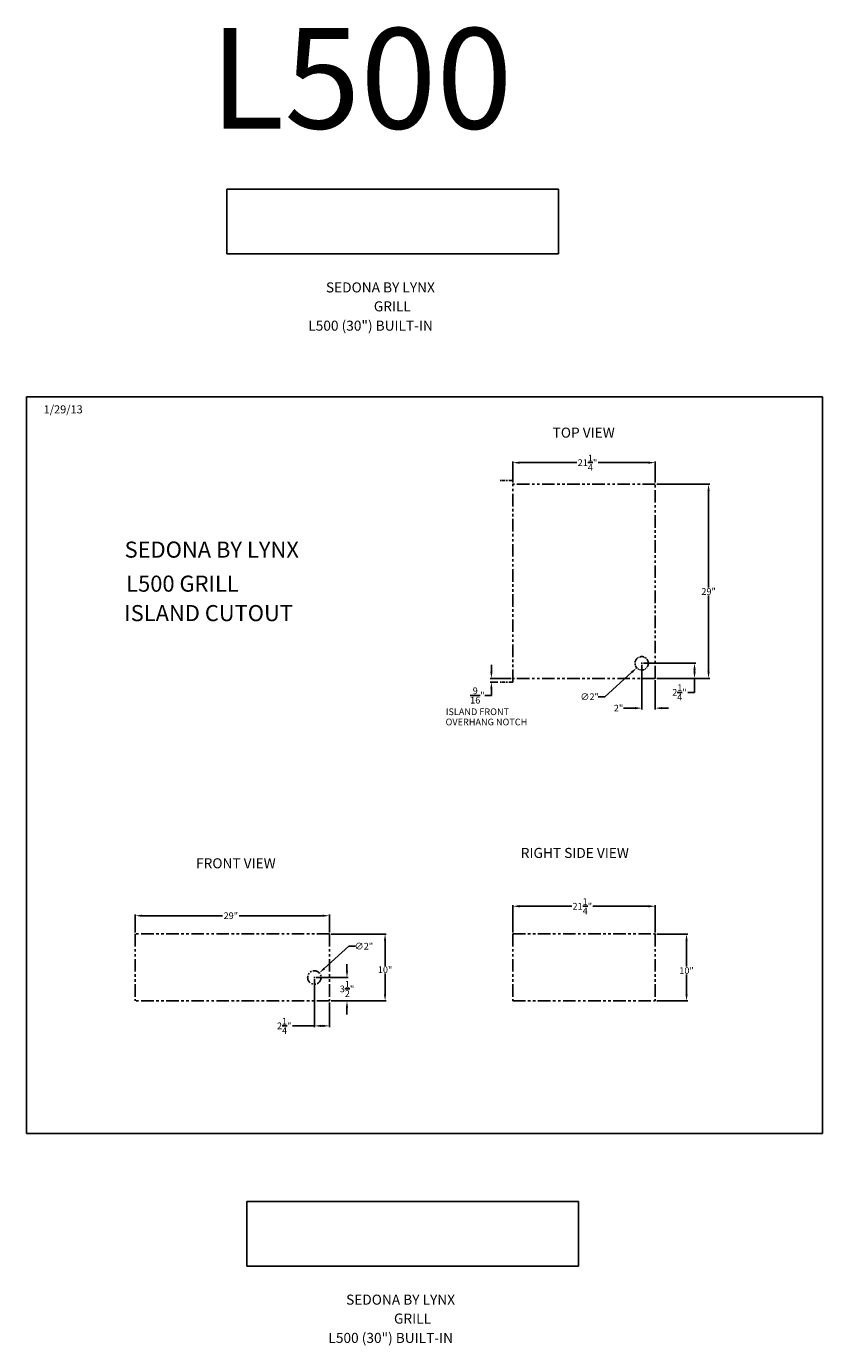
# Model space of a CAD drawing. Extents: x -5593 to 385, y -555 to 67.
# Drawn here: x 266 to 385, y -130 to 67 of the extents above; entities that cross this region are included whole.
import ezdxf

# ---------------------------------------------------------------- set-up
doc = ezdxf.new("R2010")
doc.units = 0
doc.header["$LTSCALE"] = 3
doc.header["$MEASUREMENT"] = 0
doc.linetypes.add('PHANTOM', pattern=[2.5, 1.25, -0.25, 0.25, -0.25, 0.25, -0.25])
doc.linetypes.add('PHANTOM2', pattern=[1.25, 0.625, -0.125, 0.125, -0.125, 0.125, -0.125])
doc.layers.get('DEFPOINTS').update_dxf_attribs({"linetype": 'CONTINUOUS'})
for name, color, linetype in [('GRILL BORDER', 7, 'CONTINUOUS'), ('GRILL ISLAND CUTOUT', 7, 'CONTINUOUS'), ('GRILL ISLAND DIMENSIONS', 7, 'CONTINUOUS'), ('GRILL TEXT', 7, 'CONTINUOUS')]:
    doc.layers.add(name, color=color, linetype=linetype)
doc.dimstyles.get("Standard").update_dxf_attribs({"dimtxt": 1, "dimasz": 1, "dimexe": 0.18, "dimexo": 0.25, "dimgap": 0.09, "dimtad": 0, "dimtih": 1, "dimtoh": 1, "dimdec": 4, "dimzin": 4, "dimdsep": 46, "dimlunit": 5, "dimtxsty": 'Standard', "dimcen": 0.09, "dimclrd": 1, "dimclre": 1, "dimclrt": 1, "dimadec": 0, "dimazin": 1, "dimtfac": 1, "dimtdec": 4, "dimtofl": 0, "dimtmove": 0, "dimatfit": 3, "dimfxl": 0, "dimtolj": 1, "dimtzin": 0, "dimarcsym": 0})
picture_1 = doc.add_image_def('image1.bmp', size_in_pixel=(1892, 369))

# ---------------------------------------------------------------- blocks, each defined once
blk = doc.blocks.new('*D91')
at = {"layer": 'DEFPOINTS', "color": 0, "linetype": 'Continuous', "ltscale": 0.3}
for p in [(308.95, -74.69), (311.2, -78.19), (308.95, -81.91)]:
    blk.add_point(p, dxfattribs=at)
at = {"layer": 'GRILL ISLAND DIMENSIONS', "color": 1, "linetype": 'Continuous', "lineweight": -2, "ltscale": 0.3}
for p, q in [((308.95, -74.94), (308.95, -82.09)), ((311.2, -78.44), (311.2, -82.09)), ((308.95, -81.91), (305.69, -81.91)), ((310.2, -81.91), (309.95, -81.91))]:
    blk.add_line(p, q, dxfattribs=at)
at = {"layer": 'GRILL ISLAND DIMENSIONS', "color": 1, "linetype": 'Continuous', "ltscale": 0.3}
for points in [[(309.95, -81.75), (309.95, -82.08), (308.95, -81.91)], [(310.2, -81.75), (310.2, -82.08), (311.2, -81.91)]]:
    blk.add_solid(points, dxfattribs=at)
at = {"layer": 'GRILL ISLAND DIMENSIONS', "color": 1, "linetype": 'Continuous', "ltscale": 0.3, "insert": (304.44, -81.91), "char_height": 1, "attachment_point": 5}
blk.add_mtext('\\A1;2{\\H1.000000x;\\S1/4;}"', dxfattribs=at)
blk = doc.blocks.new('*D92')
at = {"layer": 'DEFPOINTS', "color": 0, "linetype": 'Continuous', "ltscale": 0.3}
for p in [(308.95, -74.69), (313.82, -74.69), (311.2, -78.19)]:
    blk.add_point(p, dxfattribs=at)
at = {"layer": 'GRILL ISLAND DIMENSIONS', "color": 1, "linetype": 'Continuous', "lineweight": -2, "ltscale": 0.3}
for p, q in [((313.82, -73.69), (313.82, -72.69)), ((309.2, -74.69), (314, -74.69)), ((311.45, -78.19), (314, -78.19)), ((313.82, -79.19), (313.82, -80.19))]:
    blk.add_line(p, q, dxfattribs=at)
at = {"layer": 'GRILL ISLAND DIMENSIONS', "color": 1, "linetype": 'Continuous', "ltscale": 0.3}
for points in [[(313.65, -73.69), (313.98, -73.69), (313.82, -74.69)], [(313.65, -79.19), (313.98, -79.19), (313.82, -78.19)]]:
    blk.add_solid(points, dxfattribs=at)
at = {"layer": 'GRILL ISLAND DIMENSIONS', "color": 1, "linetype": 'Continuous', "ltscale": 0.3, "insert": (313.82, -76.39), "char_height": 1, "attachment_point": 5}
blk.add_mtext('\\A1;3{\\H1.000000x;\\S1/2;}"', dxfattribs=at)
blk = doc.blocks.new('*D93')
at = {"layer": 'DEFPOINTS', "color": 0, "linetype": 'Continuous', "ltscale": 0.3}
for p in [(309.69, -74.01), (308.21, -75.36)]:
    blk.add_point(p, dxfattribs=at)
at = {"layer": 'GRILL ISLAND DIMENSIONS', "color": 1, "linetype": 'Continuous', "lineweight": -2, "ltscale": 0.3}
for p, q in [((314.08, -70.01), (310.42, -73.34)), ((315.08, -70.01), (314.08, -70.01)), ((308.86, -74.69), (309.04, -74.69)), ((308.95, -74.78), (308.95, -74.6))]:
    blk.add_line(p, q, dxfattribs=at)
at = {"layer": 'GRILL ISLAND DIMENSIONS', "color": 1, "linetype": 'Continuous', "ltscale": 0.3}
blk.add_solid([(310.31, -73.22), (310.54, -73.46), (309.69, -74.01)], dxfattribs=at)
at = {"layer": 'GRILL ISLAND DIMENSIONS', "color": 1, "linetype": 'Continuous', "ltscale": 0.3, "insert": (316.34, -70.01), "char_height": 1, "attachment_point": 5}
blk.add_mtext('\\A1;∅2"', dxfattribs=at)
blk = doc.blocks.new('*D94')
at = {"layer": 'DEFPOINTS', "color": 0, "linetype": 'Continuous', "ltscale": 0.3}
for p in [(311.2, -68.19), (311.2, -78.19), (319.51, -78.19)]:
    blk.add_point(p, dxfattribs=at)
at = {"layer": 'GRILL ISLAND DIMENSIONS', "color": 1, "linetype": 'Continuous', "lineweight": -2, "ltscale": 0.3}
for p, q in [((311.45, -68.19), (319.69, -68.19)), ((319.51, -69.19), (319.51, -72.92)), ((319.51, -77.19), (319.51, -74.1)), ((311.45, -78.19), (319.69, -78.19))]:
    blk.add_line(p, q, dxfattribs=at)
at = {"layer": 'GRILL ISLAND DIMENSIONS', "color": 1, "linetype": 'Continuous', "ltscale": 0.3}
for points in [[(319.34, -69.19), (319.67, -69.19), (319.51, -68.19)], [(319.34, -77.19), (319.67, -77.19), (319.51, -78.19)]]:
    blk.add_solid(points, dxfattribs=at)
at = {"layer": 'GRILL ISLAND DIMENSIONS', "color": 1, "linetype": 'Continuous', "ltscale": 0.3, "insert": (319.51, -73.51), "char_height": 1, "attachment_point": 5}
blk.add_mtext('\\A1;10"', dxfattribs=at)
blk = doc.blocks.new('*D95')
at = {"layer": 'DEFPOINTS', "color": 0, "linetype": 'Continuous', "ltscale": 0.3}
for p in [(311.2, -65.46), (282.2, -68.19), (311.2, -68.19)]:
    blk.add_point(p, dxfattribs=at)
at = {"layer": 'GRILL ISLAND DIMENSIONS', "color": 1, "linetype": 'Continuous', "lineweight": -2, "ltscale": 0.3}
for p, q in [((282.2, -67.94), (282.2, -65.28)), ((283.2, -65.46), (295.22, -65.46)), ((310.2, -65.46), (297.73, -65.46)), ((311.2, -67.94), (311.2, -65.28))]:
    blk.add_line(p, q, dxfattribs=at)
at = {"layer": 'GRILL ISLAND DIMENSIONS', "color": 1, "linetype": 'Continuous', "ltscale": 0.3}
for points in [[(283.2, -65.29), (283.2, -65.62), (282.2, -65.46)], [(310.2, -65.29), (310.2, -65.62), (311.2, -65.46)]]:
    blk.add_solid(points, dxfattribs=at)
at = {"layer": 'GRILL ISLAND DIMENSIONS', "color": 1, "linetype": 'Continuous', "ltscale": 0.3, "insert": (296.47, -65.46), "char_height": 1, "attachment_point": 5}
blk.add_mtext('\\A1;29"', dxfattribs=at)
blk = doc.blocks.new('*D96')
at = {"layer": 'DEFPOINTS', "color": 0, "linetype": 'Continuous', "ltscale": 0.3}
for p in [(359.84, -68.19), (359.84, -78.19), (364.54, -78.19)]:
    blk.add_point(p, dxfattribs=at)
at = {"layer": 'GRILL ISLAND DIMENSIONS', "color": 1, "linetype": 'Continuous', "lineweight": -2, "ltscale": 0.3}
for p, q in [((360.09, -68.19), (364.72, -68.19)), ((364.54, -69.19), (364.54, -73.06)), ((364.54, -77.19), (364.54, -74.24)), ((360.09, -78.19), (364.72, -78.19))]:
    blk.add_line(p, q, dxfattribs=at)
at = {"layer": 'GRILL ISLAND DIMENSIONS', "color": 1, "linetype": 'Continuous', "ltscale": 0.3}
for points in [[(364.37, -69.19), (364.71, -69.19), (364.54, -68.19)], [(364.37, -77.19), (364.71, -77.19), (364.54, -78.19)]]:
    blk.add_solid(points, dxfattribs=at)
at = {"layer": 'GRILL ISLAND DIMENSIONS', "color": 1, "linetype": 'Continuous', "ltscale": 0.3, "insert": (364.54, -73.65), "char_height": 1, "attachment_point": 5}
blk.add_mtext('\\A1;10"', dxfattribs=at)
blk = doc.blocks.new('*D97')
at = {"layer": 'DEFPOINTS', "color": 0, "linetype": 'Continuous', "ltscale": 0.3}
for p in [(359.84, -64.04), (338.59, -68.19), (359.84, -68.19)]:
    blk.add_point(p, dxfattribs=at)
at = {"layer": 'GRILL ISLAND DIMENSIONS', "color": 1, "linetype": 'Continuous', "lineweight": -2, "ltscale": 0.3}
for p, q in [((338.59, -67.94), (338.59, -63.86)), ((339.59, -64.04), (347.38, -64.04)), ((358.84, -64.04), (350.56, -64.04)), ((359.84, -67.94), (359.84, -63.86))]:
    blk.add_line(p, q, dxfattribs=at)
at = {"layer": 'GRILL ISLAND DIMENSIONS', "color": 1, "linetype": 'Continuous', "ltscale": 0.3}
for points in [[(339.59, -63.87), (339.59, -64.21), (338.59, -64.04)], [(358.84, -63.87), (358.84, -64.21), (359.84, -64.04)]]:
    blk.add_solid(points, dxfattribs=at)
at = {"layer": 'GRILL ISLAND DIMENSIONS', "color": 1, "linetype": 'Continuous', "ltscale": 0.3, "insert": (348.97, -64.04), "char_height": 1, "attachment_point": 5}
blk.add_mtext('\\A1;21{\\H1.000000x;\\S1/4;}"', dxfattribs=at)
blk = doc.blocks.new('*D98')
at = {"layer": 'DEFPOINTS', "color": 0, "linetype": 'Continuous', "ltscale": 0.3}
for p in [(335.39, -30.56), (336.59, -30.56), (338.59, -30)]:
    blk.add_point(p, dxfattribs=at)
at = {"layer": 'GRILL ISLAND DIMENSIONS', "color": 1, "linetype": 'Continuous', "lineweight": -2, "ltscale": 0.3}
for p, q in [((335.39, -29), (335.39, -28)), ((338.34, -30), (335.21, -30)), ((336.34, -30.56), (335.21, -30.56)), ((335.39, -32.56), (334.39, -32.56)), ((335.39, -31.56), (335.39, -32.56))]:
    blk.add_line(p, q, dxfattribs=at)
at = {"layer": 'GRILL ISLAND DIMENSIONS', "color": 1, "linetype": 'Continuous', "ltscale": 0.3}
for points in [[(335.22, -29), (335.56, -29), (335.39, -30)], [(335.22, -31.56), (335.56, -31.56), (335.39, -30.56)]]:
    blk.add_solid(points, dxfattribs=at)
at = {"layer": 'GRILL ISLAND DIMENSIONS', "color": 1, "linetype": 'Continuous', "ltscale": 0.3, "insert": (333.3, -32.56), "char_height": 1, "attachment_point": 5}
blk.add_mtext('\\A1;{\\H1.000000x;\\S9/16;}"', dxfattribs=at)
blk = doc.blocks.new('*D99')
at = {"layer": 'DEFPOINTS', "color": 0, "linetype": 'Continuous', "ltscale": 0.3}
for p in [(358.58, -27.08), (357.1, -28.42)]:
    blk.add_point(p, dxfattribs=at)
at = {"layer": 'GRILL ISLAND DIMENSIONS', "color": 1, "linetype": 'Continuous', "lineweight": -2, "ltscale": 0.3}
for p, q in [((352.32, -32.75), (356.36, -29.09)), ((357.75, -27.75), (357.93, -27.75)), ((357.84, -27.84), (357.84, -27.66)), ((351.32, -32.75), (352.32, -32.75))]:
    blk.add_line(p, q, dxfattribs=at)
at = {"layer": 'GRILL ISLAND DIMENSIONS', "color": 1, "linetype": 'Continuous', "ltscale": 0.3}
blk.add_solid([(356.24, -28.97), (356.47, -29.21), (357.1, -28.42)], dxfattribs=at)
at = {"layer": 'GRILL ISLAND DIMENSIONS', "color": 1, "linetype": 'Continuous', "ltscale": 0.3, "insert": (350.06, -32.75), "char_height": 1, "attachment_point": 5}
blk.add_mtext('\\A1;∅2"', dxfattribs=at)
blk = doc.blocks.new('*D100')
at = {"layer": 'DEFPOINTS', "color": 0, "linetype": 'Continuous', "ltscale": 0.3}
for p in [(357.84, -27.75), (359.84, -30), (357.84, -34.45)]:
    blk.add_point(p, dxfattribs=at)
at = {"layer": 'GRILL ISLAND DIMENSIONS', "color": 1, "linetype": 'Continuous', "lineweight": -2, "ltscale": 0.3}
for p, q in [((357.84, -28), (357.84, -34.63)), ((359.84, -30.25), (359.84, -34.63)), ((356.84, -34.45), (355.14, -34.45)), ((360.84, -34.45), (361.84, -34.45))]:
    blk.add_line(p, q, dxfattribs=at)
at = {"layer": 'GRILL ISLAND DIMENSIONS', "color": 1, "linetype": 'Continuous', "ltscale": 0.3}
for points in [[(356.84, -34.28), (356.84, -34.62), (357.84, -34.45)], [(360.84, -34.28), (360.84, -34.62), (359.84, -34.45)]]:
    blk.add_solid(points, dxfattribs=at)
at = {"layer": 'GRILL ISLAND DIMENSIONS', "color": 1, "linetype": 'Continuous', "ltscale": 0.3, "insert": (354.38, -34.45), "char_height": 1, "attachment_point": 5}
blk.add_mtext('\\A1;2"', dxfattribs=at)
blk = doc.blocks.new('*D101')
at = {"layer": 'DEFPOINTS', "color": 0, "linetype": 'Continuous', "ltscale": 0.3}
for p in [(357.84, -27.75), (365.73, -27.75), (359.84, -30)]:
    blk.add_point(p, dxfattribs=at)
at = {"layer": 'GRILL ISLAND DIMENSIONS', "color": 1, "linetype": 'Continuous', "lineweight": -2, "ltscale": 0.3}
for p, q in [((358.09, -27.75), (365.91, -27.75)), ((365.73, -28.75), (365.73, -29)), ((360.09, -30), (365.91, -30)), ((365.73, -30), (365.73, -32.09)), ((365.73, -32.09), (364.73, -32.09))]:
    blk.add_line(p, q, dxfattribs=at)
at = {"layer": 'GRILL ISLAND DIMENSIONS', "color": 1, "linetype": 'Continuous', "ltscale": 0.3}
for points in [[(365.56, -28.75), (365.9, -28.75), (365.73, -27.75)], [(365.56, -29), (365.9, -29), (365.73, -30)]]:
    blk.add_solid(points, dxfattribs=at)
at = {"layer": 'GRILL ISLAND DIMENSIONS', "color": 1, "linetype": 'Continuous', "ltscale": 0.3, "insert": (363.47, -32.09), "char_height": 1, "attachment_point": 5}
blk.add_mtext('\\A1;2{\\H1.000000x;\\S1/4;}"', dxfattribs=at)
blk = doc.blocks.new('*D102')
at = {"layer": 'DEFPOINTS', "color": 0, "linetype": 'Continuous', "ltscale": 0.3}
for p in [(359.84, -1), (367.83, -1), (359.84, -30)]:
    blk.add_point(p, dxfattribs=at)
at = {"layer": 'GRILL ISLAND DIMENSIONS', "color": 1, "linetype": 'Continuous', "lineweight": -2, "ltscale": 0.3}
for p, q in [((360.09, -1), (368.01, -1)), ((367.83, -2), (367.83, -16.44)), ((367.83, -29), (367.83, -17.62)), ((360.09, -30), (368.01, -30))]:
    blk.add_line(p, q, dxfattribs=at)
at = {"layer": 'GRILL ISLAND DIMENSIONS', "color": 1, "linetype": 'Continuous', "ltscale": 0.3}
for points in [[(367.66, -2), (367.99, -2), (367.83, -1)], [(367.66, -29), (367.99, -29), (367.83, -30)]]:
    blk.add_solid(points, dxfattribs=at)
at = {"layer": 'GRILL ISLAND DIMENSIONS', "color": 1, "linetype": 'Continuous', "ltscale": 0.3, "insert": (367.83, -17.03), "char_height": 1, "attachment_point": 5}
blk.add_mtext('\\A1;29"', dxfattribs=at)
blk = doc.blocks.new('*D103')
at = {"layer": 'DEFPOINTS', "color": 0, "linetype": 'Continuous', "ltscale": 0.3}
for p in [(359.84, 2.22), (338.59, -1), (359.84, -1)]:
    blk.add_point(p, dxfattribs=at)
at = {"layer": 'GRILL ISLAND DIMENSIONS', "color": 1, "linetype": 'Continuous', "lineweight": -2, "ltscale": 0.3}
for p, q in [((338.59, -0.75), (338.59, 2.4)), ((339.59, 2.22), (348.15, 2.22)), ((358.84, 2.22), (351.33, 2.22)), ((359.84, -0.75), (359.84, 2.4))]:
    blk.add_line(p, q, dxfattribs=at)
at = {"layer": 'GRILL ISLAND DIMENSIONS', "color": 1, "linetype": 'Continuous', "ltscale": 0.3}
for points in [[(339.59, 2.39), (339.59, 2.05), (338.59, 2.22)], [(358.84, 2.39), (358.84, 2.05), (359.84, 2.22)]]:
    blk.add_solid(points, dxfattribs=at)
at = {"layer": 'GRILL ISLAND DIMENSIONS', "color": 1, "linetype": 'Continuous', "ltscale": 0.3, "insert": (349.74, 2.22), "char_height": 1, "attachment_point": 5}
blk.add_mtext('\\A1;21{\\H1.000000x;\\S1/4;}"', dxfattribs=at)

msp = doc.modelspace()

# ---------------------------------------------------------------- linework, layer by layer
at = {"layer": 'GRILL BORDER', "color": 7}
for p, q in [((265.9338, 12.07411), (384.86092, 12.07411)), ((265.9338, -98.00223), (265.9338, 12.07411)), ((384.86092, 12.07411), (384.86092, -98.00223)), ((384.86092, -98.00223), (265.9338, -98.00223))]:
    msp.add_line(p, q, dxfattribs=at)
at = {"layer": 'GRILL ISLAND CUTOUT', "color": 5, "linetype": 'PHANTOM2', "ltscale": 0.3}
for p, q in [((338.58798, -0.43631), (336.57898, -0.43631)), ((338.58798, -30.56031), (336.58798, -30.56031))]:
    msp.add_line(p, q, dxfattribs=at)
at = {"layer": 'GRILL ISLAND CUTOUT', "color": 5, "linetype": 'PHANTOM2'}
for p, q in [((338.58798, -30.56031), (338.58798, -0.43631)), ((359.83798, -0.99831), (338.58798, -0.99831)), ((359.83798, -29.99831), (359.83798, -0.99831)), ((359.83798, -29.99831), (338.58798, -29.99831)), ((282.19638, -68.1863), (282.19638, -78.1863)), ((311.19638, -68.1863), (282.19638, -68.1863)), ((311.19638, -68.1863), (311.19638, -78.1863)), ((338.58798, -68.1863), (338.58798, -78.1863)), ((338.58798, -68.1863), (359.83799, -68.1863)), ((359.83799, -68.1863), (359.83799, -78.1863)), ((311.19638, -78.1863), (282.19638, -78.1863)), ((338.58798, -78.1863), (359.83799, -78.1863))]:
    msp.add_line(p, q, dxfattribs=at)
at = {"layer": 'GRILL ISLAND CUTOUT', "color": 5, "linetype": 'PHANTOM2', "ltscale": 0.3}
msp.add_circle((357.83798, -27.74831), 1, dxfattribs=at)
at = {"layer": 'GRILL ISLAND CUTOUT', "color": 5, "linetype": 'PHANTOM', "ltscale": 0.3}
msp.add_circle((308.94638, -74.6863), 1, dxfattribs=at)

# ---------------------------------------------------------------- texts
at = {"layer": 'GRILL ISLAND DIMENSIONS', "color": 1, "linetype": 'Continuous', "ltscale": 0.3, "char_height": 1, "attachment_point": 5}
for s, insert in [('ISLAND FRONT ', (333.29963, -35.12121)), ('OVERHANG NOTCH', (334.64692, -36.64759))]:
    msp.add_mtext(s, dxfattribs=dict(at, insert=insert))
at = {"layer": 'GRILL TEXT', "color": 7}
for s, height, p in [('L500', 15, (293.35197, 52.12351)), ('SEDONA BY LYNX', 2.4, (280.60134, -11.96989)), ('L500 GRILL', 2.4, (280.83973, -17.0528)), ('ISLAND CUTOUT ', 2.4, (280.55264, -21.45242))]:
    msp.add_text(s, height=height, dxfattribs=at).set_placement(p)
at = {"layer": 'GRILL TEXT', "color": 7, "linetype": 'Continuous', "attachment_point": 1}
for s, insert, char_height in [('SEDONA BY LYNX', (310.67662, 29.14992), 1.5), ('GRILL', (317.82924, 26.32012), 1.5), ('L500 (30") BUILT-IN', (308.03769, 23.43399), 1.5), ('1/29/13', (268.51802, 10.78172), 1.2), ('TOP VIEW', (344.53796, 7.45786), 1.5), ('FRONT VIEW', (291.27999, -56.87551), 1.5), ('RIGHT SIDE VIEW', (339.77672, -55.33058), 1.5), ('SEDONA BY LYNX', (313.68809, -122.0569), 1.5), ('GRILL', (320.84071, -124.8867), 1.5), ('L500 (30") BUILT-IN', (311.04916, -127.77282), 1.5)]:
    msp.add_mtext(s, dxfattribs=dict(at, insert=insert, char_height=char_height))

# ---------------------------------------------------------------- dimensions: what is measured, and where the dimension line sits
at = {"layer": 'GRILL ISLAND DIMENSIONS', "color": 7, "linetype": 'Continuous', "ltscale": 0.3}
for base, p1, p2, picture, middle in [((359.83798, 2.22058), (338.58798, -0.99831), (359.83798, -0.99831), '*D103', (349.74149, 2.22058)), ((357.83798, -34.44978), (359.83798, -29.99831), (357.83798, -27.74831), '*D100', (354.38467, -34.44978)), ((359.83799, -64.03851), (338.58798, -68.1863), (359.83799, -68.1863), '*D97', (348.97273, -64.03851)), ((311.19638, -65.45514), (282.19638, -68.1863), (311.19638, -68.1863), '*D95', (296.47332, -65.45514)), ((308.94638, -81.91393), (311.19638, -78.1863), (308.94638, -74.6863), '*D91', (304.43698, -81.91393))]:
    dim = msp.add_linear_dim(base=base, p1=p1, p2=p2, dimstyle='Standard', override={"dimpost": '"'}, dxfattribs=at)
    dim.commit()
    dim.dimension.update_dxf_attribs({"geometry": picture, "text_midpoint": middle, "dimtype": 160})
for base, p1, p2, picture, middle in [((367.82773, -0.99831), (359.83798, -29.99831), (359.83798, -0.99831), '*D102', (367.82773, -17.02688)), ((335.38963, -30.56031), (338.58798, -29.99831), (336.58798, -30.56031), '*D98', (333.29963, -32.56031)), ((365.7286, -27.74831), (359.83798, -29.99831), (357.83798, -27.74831), '*D101', (363.47194, -32.08643)), ((319.50828, -78.1863), (311.19638, -68.1863), (311.19638, -78.1863), '*D94', (319.50828, -73.50806)), ((364.53907, -78.1863), (359.83799, -68.1863), (359.83799, -78.1863), '*D96', (364.53907, -73.64816)), ((313.81715, -74.6863), (311.19638, -78.1863), (308.94638, -74.6863), '*D92', (313.81715, -76.39291))]:
    dim = msp.add_linear_dim(base=base, p1=p1, p2=p2, angle=90, dimstyle='Standard', override={"dimpost": '"'}, dxfattribs=at)
    dim.commit()
    dim.dimension.update_dxf_attribs({"geometry": picture, "text_midpoint": middle, "dimtype": 160})
for p1, p2, picture, middle in [((358.57909, -27.07692), (357.09688, -28.4197), '*D99', (350.06162, -32.74879)), ((308.20717, -75.35977), (309.6856, -74.01283), '*D93', (316.34119, -70.00515))]:
    dim = msp.add_diameter_dim_2p(p1=p1, p2=p2, dimstyle='Standard', override={"dimpost": '"'}, dxfattribs=at)
    dim.commit()
    dim.dimension.update_dxf_attribs({"geometry": picture, "text_midpoint": middle, "dimtype": 163})

# ---------------------------------------------------------------- referenced raster images: frames only (the image files are external)
at = {"layer": 'GRILL TEXT'}
image = msp.add_image(picture_1, insert=(295.86438, 33.40065), size_in_units=(49.53367, 9.66064), dxfattribs=at)
image.dxf.flags = 7
image = msp.add_image(picture_1, insert=(298.87585, -117.80617), size_in_units=(49.53367, 9.66064), dxfattribs=at)
image.dxf.flags = 7

doc.saveas('drawing.dxf')
